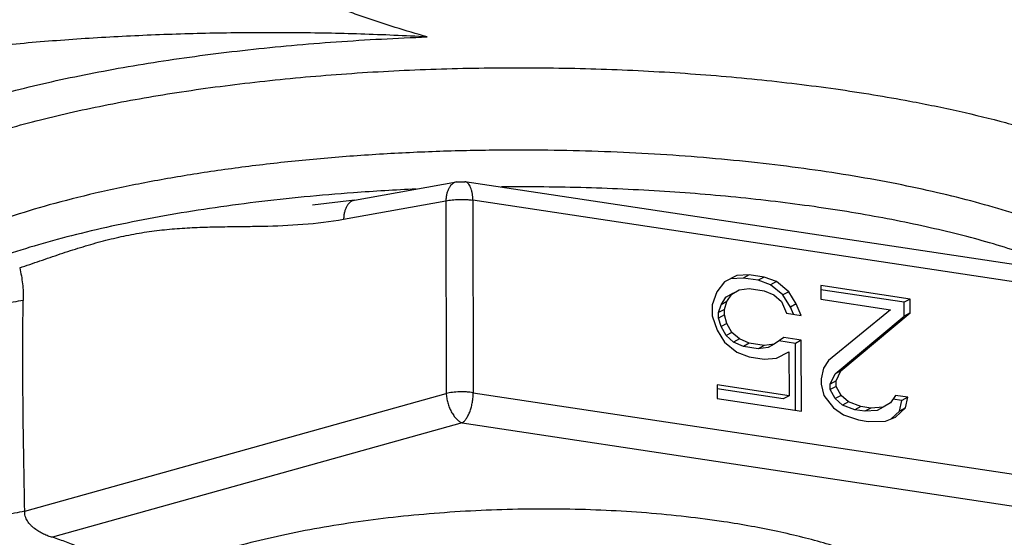
# Model space of a CAD drawing. Units: inches. Extents: x 3.7 to 24.5, y 4.4 to 13.3.
# Drawn here: x 17.6 to 18.8, y 6.3 to 6.9 of the extents above; entities that cross this region are included whole.
import ezdxf

# ---------------------------------------------------------------- set-up
doc = ezdxf.new("R2010")
doc.units = ezdxf.units.IN
doc.header["$LTSCALE"] = 1.21
doc.header["$MEASUREMENT"] = 0
doc.layers.add('12_COMPONENTS', color=7, linetype='CONTINUOUS')

msp = doc.modelspace()

# ---------------------------------------------------------------- linework, layer by layer
at = {"layer": '12_COMPONENTS', "linetype": 'Continuous'}
for p, q in [((17.98623, 6.68879), (18.10801, 6.71067)), ((18.10801, 6.71067), (18.11778, 6.71081)), ((18.91557, 6.59043), (18.11779, 6.71081)), ((17.98623, 6.68879), (17.9365, 6.68286)), ((17.97339, 6.66616), (18.09517, 6.68804)), ((18.09517, 6.68804), (18.09566, 6.4589)), ((18.92508, 6.56849), (18.1273, 6.68887)), ((18.1273, 6.68887), (18.12778, 6.45973)), ((17.59368, 6.31869), (18.09566, 6.4589)), ((18.12778, 6.45973), (18.92556, 6.33935)), ((18.11459, 6.42374), (17.62699, 6.28755)), ((18.11459, 6.42374), (18.91237, 6.30336))]:
    msp.add_line(p, q, dxfattribs=at)
at = {"layer": '12_COMPONENTS', "color": 7, "linetype": 'Continuous'}
for p, q in [((18.42684, 6.59148), (18.41802, 6.57979)), ((18.44156, 6.59903), (18.42684, 6.59148)), ((18.44931, 6.5962), (18.43457, 6.59517)), ((18.4563, 6.60006), (18.44156, 6.59903)), ((18.4563, 6.60006), (18.44931, 6.5962)), ((18.467, 6.59353), (18.44931, 6.5962)), ((18.474, 6.59739), (18.4563, 6.60006)), ((18.474, 6.59739), (18.467, 6.59353)), ((18.48175, 6.58805), (18.467, 6.59353)), ((18.48875, 6.59191), (18.474, 6.59739)), ((18.48875, 6.59191), (18.48175, 6.58805)), ((18.50351, 6.57991), (18.48875, 6.59191)), ((18.41802, 6.57979), (18.41216, 6.56439)), ((18.42872, 6.57325), (18.43756, 6.57843)), ((18.43572, 6.57712), (18.44455, 6.5823)), ((18.44455, 6.5823), (18.45634, 6.58378)), ((18.45634, 6.58378), (18.47403, 6.58111)), ((18.47403, 6.58111), (18.48583, 6.57607)), ((18.49652, 6.57605), (18.48175, 6.58805)), ((18.50351, 6.57991), (18.49652, 6.57605)), ((18.51239, 6.56555), (18.50351, 6.57991)), ((18.64798, 6.57114), (18.54182, 6.58716)), ((18.54182, 6.58716), (18.54186, 6.57087)), ((18.64099, 6.56728), (18.54183, 6.58224)), ((18.42285, 6.56437), (18.42872, 6.57325)), ((18.42984, 6.56823), (18.42285, 6.56437)), ((18.42691, 6.5589), (18.42984, 6.56823)), ((18.43572, 6.57712), (18.42872, 6.57325)), ((18.42984, 6.56823), (18.43572, 6.57712)), ((18.48583, 6.57607), (18.49469, 6.56822)), ((18.49469, 6.56822), (18.50062, 6.5543)), ((18.50539, 6.56168), (18.49652, 6.57605)), ((18.51239, 6.56555), (18.50539, 6.56168)), ((18.51831, 6.55163), (18.51239, 6.56555)), ((18.54186, 6.57087), (18.62443, 6.55841)), ((18.64798, 6.57114), (18.64099, 6.56728)), ((18.64102, 6.55099), (18.64099, 6.56728)), ((18.64802, 6.55485), (18.64798, 6.57114)), ((18.41216, 6.56439), (18.41219, 6.55136)), ((18.41992, 6.55504), (18.42285, 6.56437)), ((18.42691, 6.5589), (18.41992, 6.55504)), ((18.41993, 6.54853), (18.41992, 6.55504)), ((18.42692, 6.55239), (18.42691, 6.5589)), ((18.50062, 6.5543), (18.51831, 6.55163)), ((18.50908, 6.55302), (18.50539, 6.56168)), ((18.62443, 6.55841), (18.55085, 6.49786)), ((18.56562, 6.48586), (18.64802, 6.55485)), ((18.64802, 6.55485), (18.64102, 6.55099)), ((18.41219, 6.55136), (18.41812, 6.53418)), ((18.42692, 6.55239), (18.41993, 6.54853)), ((18.4229, 6.53831), (18.41993, 6.54853)), ((18.42989, 6.54217), (18.4229, 6.53831)), ((18.42989, 6.54217), (18.42692, 6.55239)), ((18.43581, 6.53151), (18.42989, 6.54217)), ((18.55863, 6.482), (18.64102, 6.55099)), ((18.41812, 6.53418), (18.42699, 6.51981)), ((18.42882, 6.52764), (18.4229, 6.53831)), ((18.43581, 6.53151), (18.42882, 6.52764)), ((18.44467, 6.52365), (18.43581, 6.53151)), ((18.42699, 6.51981), (18.44176, 6.50781)), ((18.43768, 6.51979), (18.42882, 6.52764)), ((18.44467, 6.52365), (18.43768, 6.51979)), ((18.44948, 6.51475), (18.43768, 6.51979)), ((18.45648, 6.51862), (18.44467, 6.52365)), ((18.45648, 6.51862), (18.44948, 6.51475)), ((18.47417, 6.51595), (18.45648, 6.51862)), ((18.49773, 6.52542), (18.48596, 6.51743)), ((18.51138, 6.51844), (18.49181, 6.5214)), ((18.51838, 6.5223), (18.49773, 6.52542)), ((18.51838, 6.5223), (18.51138, 6.51844)), ((18.51856, 6.4376), (18.51838, 6.5223)), ((18.44176, 6.50781), (18.45651, 6.50233)), ((18.46718, 6.51208), (18.44948, 6.51475)), ((18.47417, 6.51595), (18.46718, 6.51208)), ((18.47896, 6.51356), (18.46718, 6.51208)), ((18.48596, 6.51743), (18.47417, 6.51595)), ((18.48596, 6.51743), (18.47896, 6.51356)), ((18.48894, 6.50069), (18.50367, 6.50824)), ((18.50367, 6.50824), (18.50378, 6.45611)), ((18.51155, 6.43866), (18.51138, 6.51844)), ((18.45651, 6.50233), (18.4742, 6.49966)), ((18.4742, 6.49966), (18.48894, 6.50069)), ((18.55085, 6.49786), (18.54498, 6.48898)), ((18.54498, 6.48898), (18.54206, 6.47639)), ((18.56562, 6.48586), (18.55863, 6.482)), ((18.55975, 6.47372), (18.56562, 6.48586)), ((18.54206, 6.47639), (18.54207, 6.46988)), ((18.55276, 6.46986), (18.55863, 6.482)), ((18.55975, 6.47372), (18.55276, 6.46986)), ((18.55976, 6.46721), (18.55975, 6.47372)), ((18.50378, 6.45611), (18.41826, 6.46902)), ((18.41826, 6.46902), (18.41829, 6.45273)), ((18.49678, 6.45225), (18.41827, 6.4641)), ((18.54207, 6.46988), (18.54505, 6.4564)), ((18.55277, 6.46334), (18.55276, 6.46986)), ((18.55976, 6.46721), (18.55277, 6.46334)), ((18.55869, 6.45268), (18.55277, 6.46334)), ((18.56568, 6.45654), (18.55976, 6.46721)), ((18.41829, 6.45273), (18.51856, 6.4376)), ((18.50378, 6.45611), (18.49678, 6.45225)), ((18.54505, 6.4564), (18.55687, 6.44159)), ((18.56568, 6.45654), (18.55869, 6.45268)), ((18.56755, 6.44483), (18.55869, 6.45268)), ((18.57454, 6.44869), (18.56568, 6.45654)), ((18.57454, 6.44869), (18.56755, 6.44483)), ((18.58929, 6.44321), (18.57454, 6.44869)), ((18.63054, 6.45653), (18.62466, 6.44764)), ((18.63829, 6.45044), (18.62758, 6.45205)), ((18.64528, 6.4543), (18.63054, 6.45653)), ((18.63537, 6.43785), (18.63829, 6.45044)), ((18.64528, 6.4543), (18.63829, 6.45044)), ((18.64236, 6.44171), (18.64528, 6.4543)), ((18.55687, 6.44159), (18.56868, 6.43329)), ((18.5823, 6.43935), (18.56755, 6.44483)), ((18.58929, 6.44321), (18.5823, 6.43935)), ((18.5941, 6.43757), (18.5823, 6.43935)), ((18.60109, 6.44143), (18.58929, 6.44321)), ((18.60109, 6.44143), (18.5941, 6.43757)), ((18.60884, 6.4386), (18.5941, 6.43757)), ((18.61583, 6.44246), (18.60109, 6.44143)), ((18.61583, 6.44246), (18.60884, 6.4386)), ((18.62466, 6.44764), (18.61583, 6.44246)), ((18.6255, 6.42841), (18.63537, 6.43785)), ((18.63059, 6.43046), (18.64236, 6.44171)), ((18.64236, 6.44171), (18.63537, 6.43785)), ((18.56868, 6.43329), (18.58638, 6.42736)), ((18.58638, 6.42736), (18.59818, 6.42558)), ((18.59818, 6.42558), (18.61881, 6.42573)), ((18.61881, 6.42573), (18.63059, 6.43046))]:
    msp.add_line(p, q, dxfattribs=at)
at = {"layer": '12_COMPONENTS', "linetype": 'Continuous'}
for centre, radius, start, end in [((18.18173, 3.98339), 2.7651, 90.51326, 90.72382), ((18.18176, 3.97963), 2.76885, 90.05469, 90.51324), ((18.17715, 4.06606), 2.63862, 92.54986, 94.17371)]:
    msp.add_arc(centre, radius, start, end, dxfattribs=at)
for points, knots in [([(16.99418, 6.88771), (17.00454, 6.89344), (17.02651, 6.90462), (17.06164, 6.92013), (17.1001, 6.93497), (17.14173, 6.94907), (17.18637, 6.96239), (17.23382, 6.97486), (17.28392, 6.98643), (17.33644, 6.99706), (17.39118, 7.00671), (17.44791, 7.01532), (17.50639, 7.02288), (17.5664, 7.02934), (17.62769, 7.03468), (17.69002, 7.03888), (17.7531, 7.04191), (17.7954, 7.04315), (17.81662, 7.04358)], [0, 0, 0, 0, 0.0420895, 0.0876231, 0.1365111, 0.1886448, 0.2438995, 0.3021212, 0.3631255, 0.4267142, 0.4926702, 0.5607665, 0.6307565, 0.7023841, 0.7753939, 0.8495305, 0.92451, 1, 1, 1, 1]), ([(18.0729, 6.88315), (18.06011, 6.88682), (18.03456, 6.89444), (18.00287, 6.90483), (17.97772, 6.91385), (17.959, 6.92101), (17.94049, 6.92864), (17.92225, 6.93681), (17.90436, 6.94563), (17.88695, 6.95522), (17.87297, 6.96402), (17.86225, 6.97165), (17.85452, 6.97771), (17.84713, 6.98414), (17.84018, 6.99099), (17.83378, 6.99831), (17.82808, 7.00613), (17.82326, 7.01449), (17.81955, 7.02338), (17.81718, 7.0327), (17.81663, 7.03909), (17.81662, 7.04229)], [0, 0, 0, 0, 0.1260924, 0.2525875, 0.3158959, 0.3791902, 0.4424275, 0.5055618, 0.5685407, 0.6313059, 0.6937902, 0.7249093, 0.7559298, 0.7868396, 0.8176307, 0.8482916, 0.8788187, 0.9092187, 0.9395138, 0.9697499, 1, 1, 1, 1]), ([(19.16081, 6.7791), (19.1608, 6.78233), (19.1604, 6.78885), (19.15866, 6.79857), (19.15577, 6.80827), (19.15176, 6.81792), (19.14661, 6.82751), (19.14036, 6.83703), (19.13299, 6.84648), (19.12453, 6.85584), (19.11499, 6.8651), (19.10436, 6.87426), (19.09268, 6.88331), (19.07994, 6.89223), (19.06617, 6.90102), (19.05137, 6.90967), (19.03557, 6.91816), (19.01879, 6.9265), (19.00104, 6.93466), (18.97563, 6.9455), (18.94155, 6.95851), (18.89788, 6.97301), (18.85091, 6.98662), (18.80085, 6.99927), (18.7479, 7.01092), (18.69235, 7.02149), (18.65438, 7.02769), (18.63502, 7.03061)], [0, 0, 0, 0, 0.0158107, 0.0318179, 0.0482099, 0.0651598, 0.0828217, 0.1013299, 0.120798, 0.1413181, 0.1629639, 0.1857947, 0.2098574, 0.235185, 0.261799, 0.2897141, 0.3189384, 0.3494732, 0.3813117, 0.4144433, 0.4845229, 0.5595529, 0.6393104, 0.7235431, 0.8119719, 0.9042677, 1, 1, 1, 1]), ([(18.0729, 6.88315), (18.04657, 6.88461), (17.99363, 6.8869), (17.91397, 6.88847), (17.83409, 6.88819), (17.75451, 6.88607), (17.67572, 6.88212), (17.59823, 6.87636), (17.52254, 6.86883), (17.44912, 6.85958), (17.37846, 6.84867), (17.31099, 6.83617), (17.24716, 6.82216), (17.18735, 6.80673), (17.14037, 6.79253), (17.10514, 6.78047), (17.08044, 6.77131), (17.05701, 6.76186), (17.0349, 6.75216), (17.01414, 6.74221), (17.00089, 6.73525), (16.99451, 6.73172)], [0, 0, 0, 0, 0.0719565, 0.1445611, 0.2173369, 0.2898703, 0.3617462, 0.4325399, 0.5018402, 0.5692491, 0.6343854, 0.6968853, 0.7564126, 0.8126566, 0.86534, 0.8902748, 0.9142391, 0.937212, 0.9591741, 0.980108, 1, 1, 1, 1]), ([(17.37456, 6.74322), (17.38345, 6.74813), (17.40226, 6.75775), (17.43225, 6.77113), (17.46498, 6.78398), (17.50031, 6.79623), (17.53813, 6.80785), (17.57829, 6.81878), (17.62065, 6.829), (17.66506, 6.83846), (17.71134, 6.84713), (17.75934, 6.85498), (17.80887, 6.86197), (17.85976, 6.86808), (17.91181, 6.87329), (17.96484, 6.87757), (18.01864, 6.88092), (18.05476, 6.88251), (18.0729, 6.88315)], [0, 0, 0, 0, 0.0424781, 0.088264, 0.1372784, 0.1894261, 0.2445982, 0.3026592, 0.3634464, 0.4267846, 0.4924812, 0.5603351, 0.6301264, 0.7016269, 0.7746083, 0.8488418, 0.9240725, 1, 1, 1, 1]), ([(17.34328, 6.65911), (17.34784, 6.6641), (17.35804, 6.67398), (17.3755, 6.68786), (17.39572, 6.70142), (17.41865, 6.7146), (17.4442, 6.72738), (17.47229, 6.7397), (17.50282, 6.75153), (17.5357, 6.76282), (17.57081, 6.77354), (17.60802, 6.78365), (17.64721, 6.79311), (17.68824, 6.80188), (17.73097, 6.80995), (17.77526, 6.81727), (17.82094, 6.82383), (17.88411, 6.83159), (17.96539, 6.83918), (18.06493, 6.84486), (18.16601, 6.84713), (18.26724, 6.84595), (18.3672, 6.84133), (18.44902, 6.83463), (18.51275, 6.82755), (18.55895, 6.82149), (18.60381, 6.81464), (18.6332, 6.80949), (18.64764, 6.80678)], [0, 0, 0, 0, 0.0151027, 0.0316675, 0.0497701, 0.0694497, 0.0907193, 0.1135661, 0.1379629, 0.1638662, 0.1912197, 0.2199594, 0.2500091, 0.281287, 0.3137042, 0.3471643, 0.3815681, 0.4168095, 0.4893629, 0.5639191, 0.6395326, 0.7152384, 0.7900699, 0.8630763, 0.8986083, 0.9333431, 0.9671742, 1, 1, 1, 1]), ([(18.64764, 6.80678), (18.66733, 6.80309), (18.7055, 6.79528), (18.75212, 6.78393), (18.78741, 6.77413), (18.81236, 6.76659), (18.8362, 6.75875), (18.85887, 6.75062), (18.88034, 6.74222), (18.90057, 6.73357), (18.91952, 6.72468), (18.93717, 6.71556), (18.95348, 6.70623), (18.96842, 6.69671), (18.98197, 6.68701), (18.99411, 6.67715), (19.00481, 6.66714), (19.01406, 6.657), (19.02183, 6.64674), (19.02812, 6.63637), (19.0329, 6.62591), (19.03616, 6.61538), (19.03788, 6.6048), (19.03805, 6.5942), (19.03667, 6.5836), (19.03375, 6.57305), (19.0293, 6.56256), (19.02335, 6.55215), (19.0159, 6.54183), (19.00697, 6.53162), (18.99659, 6.52154), (18.98897, 6.51513), (18.98493, 6.51195)], [0, 0, 0, 0, 0.1052327, 0.2046122, 0.2519347, 0.2975966, 0.3415422, 0.3837196, 0.4240883, 0.4626148, 0.4992715, 0.5340411, 0.566922, 0.597924, 0.6270705, 0.654408, 0.6800078, 0.7039671, 0.7264163, 0.7475302, 0.7675264, 0.786668, 0.8052622, 0.8236474, 0.8421738, 0.8611839, 0.8809928, 0.9018746, 0.9240589, 0.9477275, 0.9730097, 1, 1, 1, 1]), ([(18.1468, 6.74826), (18.12266, 6.74796), (18.07466, 6.74672), (18.00328, 6.74299), (17.93332, 6.7374), (17.86535, 6.73002), (17.79991, 6.7209), (17.73755, 6.71012), (17.67877, 6.69776), (17.64104, 6.68823), (17.62288, 6.68318)], [0, 0, 0, 0, 0.1367944, 0.2721522, 0.4050616, 0.5345412, 0.6596422, 0.7794666, 0.8931745, 1, 1, 1, 1]), ([(18.92567, 6.60051), (18.92197, 6.6033), (18.91421, 6.60883), (18.90184, 6.61676), (18.88845, 6.62455), (18.87407, 6.63219), (18.8587, 6.63966), (18.84237, 6.64696), (18.82511, 6.65408), (18.80041, 6.66349), (18.76732, 6.67466), (18.72503, 6.68694), (18.67966, 6.69827), (18.63146, 6.70858), (18.5807, 6.71781), (18.52767, 6.72591), (18.47267, 6.73284), (18.41599, 6.73855), (18.35797, 6.74302), (18.2789, 6.74729), (18.21913, 6.74852), (18.17912, 6.74848)], [0, 0, 0, 0, 0.0180385, 0.0371001, 0.0571974, 0.0783351, 0.100513, 0.1237269, 0.1479659, 0.173214, 0.2266589, 0.2838848, 0.3446613, 0.4087282, 0.4757892, 0.5455282, 0.6176021, 0.6916547, 0.7673104, 0.8441856, 1, 1, 1, 1]), ([(18.10801, 6.71067), (18.10711, 6.71051), (18.10532, 6.70994), (18.10287, 6.70838), (18.10069, 6.70619), (18.09882, 6.70341), (18.0973, 6.70013), (18.09616, 6.6964), (18.09542, 6.69232), (18.09521, 6.68949), (18.09517, 6.68804)], [0, 0, 0, 0, 0.0976048, 0.1993082, 0.3085253, 0.4272525, 0.5563456, 0.6956835, 0.8443086, 1, 1, 1, 1]), ([(18.1273, 6.68887), (18.12729, 6.69032), (18.12718, 6.69313), (18.12669, 6.69717), (18.12588, 6.70083), (18.12478, 6.70403), (18.1234, 6.7067), (18.12177, 6.70878), (18.12017, 6.71001), (18.11882, 6.71059), (18.11813, 6.71076), (18.11779, 6.71081)], [0, 0, 0, 0, 0.1698073, 0.3298275, 0.4768923, 0.6092492, 0.726105, 0.8280212, 0.9174717, 0.9592064, 1, 1, 1, 1]), ([(17.98511, 6.69769), (17.96551, 6.69625), (17.92678, 6.69297), (17.86957, 6.68673), (17.81415, 6.67925), (17.76081, 6.67057), (17.70989, 6.66076), (17.66166, 6.64986), (17.6164, 6.63794), (17.58744, 6.62907), (17.57352, 6.62444)], [0, 0, 0, 0, 0.1407017, 0.2782522, 0.4119421, 0.5410854, 0.6650409, 0.7832001, 0.8950188, 1, 1, 1, 1]), ([(18.55059, 6.67866), (18.53548, 6.68094), (18.5048, 6.68521), (18.44193, 6.69258), (18.36097, 6.69952), (18.26187, 6.70423), (18.195, 6.70495), (18.16136, 6.7047)], [0, 0, 0, 0, 0.1174037, 0.2379217, 0.4863107, 0.7415445, 1, 1, 1, 1]), ([(17.62288, 6.68318), (17.60686, 6.67872), (17.58341, 6.67166), (17.55317, 6.66126), (17.53208, 6.65335), (17.51217, 6.64518), (17.49348, 6.63678), (17.47604, 6.62815), (17.46496, 6.6221), (17.45965, 6.61903)], [0, 0, 0, 0, 0.2837835, 0.4175604, 0.5457156, 0.6681263, 0.7846859, 0.8953192, 1, 1, 1, 1]), ([(17.98623, 6.68879), (17.98578, 6.68871), (17.98489, 6.68849), (17.98316, 6.68781), (17.98109, 6.68649), (17.97891, 6.6843), (17.97705, 6.68153), (17.97553, 6.67824), (17.97439, 6.67451), (17.97365, 6.67044), (17.97343, 6.6676), (17.97339, 6.66616)], [0, 0, 0, 0, 0.0486924, 0.097885, 0.1996043, 0.308703, 0.4273648, 0.5564564, 0.6959451, 0.8445843, 1, 1, 1, 1]), ([(18.09517, 6.68804), (18.09635, 6.6883), (18.09881, 6.68877), (18.10403, 6.68948), (18.1109, 6.68993), (18.11787, 6.68983), (18.12335, 6.6894), (18.12601, 6.68907), (18.1273, 6.68887)], [0, 0, 0, 0, 0.112092, 0.2325779, 0.4891902, 0.7513732, 0.8786718, 1, 1, 1, 1]), ([(18.84638, 6.60147), (18.83679, 6.60567), (18.81672, 6.61384), (18.78512, 6.62513), (18.75112, 6.63582), (18.71487, 6.64587), (18.67649, 6.65524), (18.63613, 6.66389), (18.59397, 6.67178), (18.56522, 6.67645), (18.55059, 6.67866)], [0, 0, 0, 0, 0.102476, 0.2120147, 0.3283578, 0.451199, 0.5801968, 0.7149817, 0.8551054, 1, 1, 1, 1]), ([(17.58773, 6.6083), (17.59578, 6.61106), (17.61184, 6.61663), (17.63594, 6.62488), (17.66007, 6.63269), (17.68426, 6.63973), (17.70851, 6.64569), (17.73277, 6.65033), (17.757, 6.65361), (17.78115, 6.65566), (17.8052, 6.65678), (17.82916, 6.6573), (17.85309, 6.65757), (17.88506, 6.65803), (17.92528, 6.65956), (17.95741, 6.66328), (17.97339, 6.66616)], [0, 0, 0, 0, 0.0650163, 0.1299622, 0.1946418, 0.2588617, 0.3224625, 0.3853622, 0.4475846, 0.5092463, 0.5705074, 0.6315284, 0.6924512, 0.7534015, 0.8758567, 1, 1, 1, 1]), ([(17.58773, 6.6083), (17.58926, 6.60208), (17.59149, 6.58921), (17.59206, 6.57617), (17.59195, 6.56956)], [0, 0, 0, 0, 0.4918849, 1, 1, 1, 1]), ([(17.59195, 6.56956), (17.58799, 6.56878), (17.5797, 6.56745), (17.56678, 6.56609), (17.55313, 6.56531), (17.5391, 6.56515), (17.52503, 6.56559), (17.51126, 6.56663), (17.49815, 6.56825), (17.48971, 6.56974), (17.48566, 6.57059)], [0, 0, 0, 0, 0.11324, 0.2357109, 0.3644814, 0.4967215, 0.6293874, 0.7594239, 0.8839635, 1, 1, 1, 1]), ([(17.59368, 6.31869), (17.59295, 6.36042), (17.59142, 6.44403), (17.59129, 6.52767), (17.59195, 6.56956)], [0, 0, 0, 0, 0.4990796, 1, 1, 1, 1]), ([(18.12778, 6.45973), (18.12649, 6.45993), (18.12384, 6.46026), (18.11835, 6.46069), (18.11139, 6.46079), (18.10451, 6.46034), (18.0993, 6.45963), (18.09683, 6.45916), (18.09566, 6.4589)], [0, 0, 0, 0, 0.1213282, 0.2486267, 0.5108089, 0.7674216, 0.8879079, 1, 1, 1, 1]), ([(18.09566, 6.4589), (18.09573, 6.45703), (18.09613, 6.45324), (18.09735, 6.44763), (18.09917, 6.44218), (18.10152, 6.43709), (18.10432, 6.43254), (18.10747, 6.4287), (18.11087, 6.4257), (18.11335, 6.42425), (18.11459, 6.42374)], [0, 0, 0, 0, 0.1347898, 0.2734357, 0.4120554, 0.5473051, 0.6759502, 0.7952532, 0.9035172, 1, 1, 1, 1]), ([(18.11459, 6.42374), (18.11555, 6.42437), (18.11744, 6.42605), (18.1199, 6.42927), (18.12215, 6.43327), (18.1241, 6.43793), (18.12571, 6.44308), (18.12689, 6.44854), (18.12762, 6.45413), (18.12779, 6.45788), (18.12778, 6.45973)], [0, 0, 0, 0, 0.0873165, 0.1897666, 0.3064026, 0.4351112, 0.572685, 0.7153942, 0.859339, 1, 1, 1, 1]), ([(18.42633, 6.30602), (18.41131, 6.30829), (18.38066, 6.3123), (18.33384, 6.31678), (18.28567, 6.31978), (18.23656, 6.32127), (18.18691, 6.32125), (18.13713, 6.31972), (18.08764, 6.31668), (18.03884, 6.31217), (17.99115, 6.30623), (17.94494, 6.29889), (17.90061, 6.29024), (17.85851, 6.28033), (17.819, 6.26925), (17.78239, 6.2571), (17.75398, 6.24595), (17.73299, 6.23651), (17.7231, 6.23164), (17.71831, 6.22917)], [0, 0, 0, 0, 0.0631676, 0.1285379, 0.1955982, 0.2638785, 0.3328806, 0.4020908, 0.4709988, 0.5390985, 0.6058918, 0.6708976, 0.7336553, 0.7937334, 0.850733, 0.9042962, 0.9541345, 0.9775796, 1, 1, 1, 1]), ([(17.59368, 6.31869), (17.5897, 6.31772), (17.58136, 6.31601), (17.56836, 6.31412), (17.55462, 6.31285), (17.54051, 6.31224), (17.52636, 6.31229), (17.51253, 6.31301), (17.49937, 6.31437), (17.4909, 6.31575), (17.48685, 6.31656)], [0, 0, 0, 0, 0.1141392, 0.2372408, 0.3663724, 0.4987088, 0.6312132, 0.7608442, 0.8847609, 1, 1, 1, 1]), ([(17.62699, 6.28755), (17.6261, 6.28772), (17.62429, 6.28816), (17.62159, 6.28904), (17.61885, 6.2901), (17.61516, 6.29178), (17.61154, 6.29377), (17.60806, 6.29604), (17.60551, 6.29789), (17.60308, 6.2999), (17.60005, 6.30279), (17.5974, 6.30605), (17.5954, 6.3097), (17.5943, 6.31259), (17.59369, 6.31562), (17.59362, 6.31768), (17.59368, 6.31869)], [0, 0, 0, 0, 0.0559575, 0.1140459, 0.1741686, 0.2359308, 0.3625757, 0.4268314, 0.4913241, 0.5558376, 0.6202167, 0.7479942, 0.8114351, 0.8745308, 0.9373899, 1, 1, 1, 1]), ([(18.64178, 6.24304), (18.63512, 6.24661), (18.62104, 6.25355), (18.59859, 6.26303), (18.57413, 6.27192), (18.54777, 6.28019), (18.51965, 6.28778), (18.48988, 6.29468), (18.45861, 6.30084), (18.43723, 6.30437), (18.42633, 6.30602)], [0, 0, 0, 0, 0.1005546, 0.2086695, 0.3241593, 0.4467344, 0.5760501, 0.7117123, 0.8532431, 1, 1, 1, 1]), ([(17.68907, 6.26293), (17.68432, 6.26518), (17.67704, 6.26845), (17.66714, 6.2726), (17.65944, 6.27569), (17.65157, 6.27874), (17.64352, 6.28174), (17.63532, 6.28468), (17.62978, 6.2866), (17.62699, 6.28755)], [0, 0, 0, 0, 0.2360133, 0.3579765, 0.4822073, 0.6085326, 0.7370109, 0.8675713, 1, 1, 1, 1])]:
    msp.add_open_spline(points, degree=3, knots=knots, dxfattribs=at)

doc.saveas('drawing.dxf')
